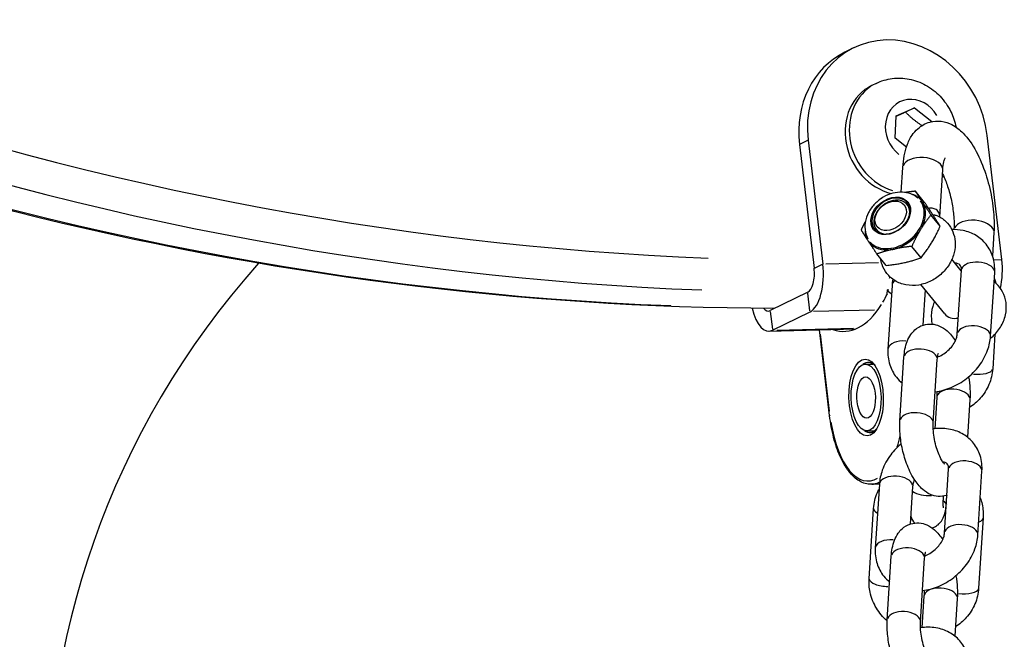
# Model space of a CAD drawing. Units: millimetres. Extents: x -5435 to 5587, y -5147 to 4352.
# Drawn here: x 404 to 551, y -1479 to -1386 of the extents above; entities that cross this region are included whole.
import ezdxf

# ---------------------------------------------------------------- set-up
doc = ezdxf.new("R2010")
doc.units = ezdxf.units.MM
doc.header["$LTSCALE"] = 70
doc.layers.add('SW_Toestellen', color=2, linetype='Continuous')

msp = doc.modelspace()

# ---------------------------------------------------------------- linework, layer by layer
at = {"layer": 'SW_Toestellen'}
for p, q in [((528.59, -1390.51), (527.29, -1391.14)), ((531.97, -1395.81), (531.35, -1396.12)), ((534.96, -1400.69), (537.73, -1399.46)), ((537.73, -1399.46), (536.38, -1400.12)), ((537.73, -1399.46), (540.32, -1401.54)), ((534.81, -1404.03), (534.96, -1400.69)), ((521.79, -1404.31), (523.98, -1422.87)), ((536.5, -1405.39), (534.81, -1404.03)), ((550.8, -1422.19), (548.61, -1403.63)), ((520.49, -1404.95), (522.68, -1423.51)), ((520.56, -1404.92), (521.73, -1404.34)), ((535.73, -1412.1), (535.97, -1408.39)), ((541.51, -1415.8), (541.96, -1408.77)), ((539.23, -1413.64), (537.84, -1411.92)), ((541.57, -1417.22), (540.18, -1415.5)), ((549.62, -1418.17), (549.4, -1421.62)), ((538.7, -1421.93), (537.31, -1420.22)), ((533.49, -1423.07), (532.09, -1421.36)), ((522.75, -1423.48), (523.91, -1422.9)), ((524.42, -1422.86), (532.31, -1422.66)), ((544.73, -1423.88), (543.32, -1422.16)), ((549.63, -1422.22), (550.73, -1422.19)), ((544.13, -1433.35), (544.74, -1423.81)), ((549.12, -1433.67), (549.73, -1424.12)), ((534.35, -1426.08), (533.74, -1435.62)), ((542.25, -1430.34), (538.67, -1425.95)), ((521.73, -1427.08), (516.09, -1429.84)), ((522.05, -1429.86), (521.74, -1427.23)), ((533.64, -1427.36), (533.68, -1426.73)), ((539.32, -1426.73), (538.98, -1432.03)), ((516.11, -1429.99), (516.42, -1432.63)), ((516.44, -1432.77), (522.07, -1430.01)), ((531.72, -1429.76), (522.58, -1430)), ((515.9, -1432.91), (528.94, -1432.58)), ((517.08, -1432.76), (528.59, -1432.47)), ((525, -1445.57), (523.49, -1432.72)), ((524.98, -1444.88), (523.62, -1433.36)), ((549.76, -1433.39), (549.43, -1438.54)), ((530.34, -1437.87), (531.5, -1437.84)), ((535.53, -1446.37), (536.14, -1436.83)), ((540.52, -1446.69), (541.13, -1437.15)), ((541.04, -1442.84), (540.74, -1447.53)), ((546.03, -1443.15), (545.67, -1448.82)), ((530.59, -1447.86), (531.76, -1447.83)), ((542.23, -1463.13), (542.83, -1453.59)), ((547.22, -1463.45), (547.82, -1453.91)), ((532.45, -1455.82), (531.24, -1455.85)), ((532.45, -1455.86), (531.84, -1465.4)), ((537.44, -1456.18), (537.08, -1461.81)), ((530.92, -1469.99), (531.59, -1459.46)), ((548, -1460.88), (547.33, -1471.4)), ((533.63, -1476.15), (534.24, -1466.61)), ((538.62, -1476.47), (539.23, -1466.93)), ((539.14, -1472.62), (538.84, -1477.31)), ((544.13, -1472.94), (543.76, -1478.6))]:
    msp.add_line(p, q, dxfattribs=at)
for start, end in [(274.2304, 45.1087), (138.2308, 226.0575)]:
    msp.add_arc((532.66, -1506.03), 125, start, end, dxfattribs=at)
for centre, major_axis, ratio, start_param, end_param in [((473.14, -888.82), (-240.54, 490.16), 0.875806, 2.121751, 2.699332), ((471.4, -889.67), (242.3, -493.75), 0.875806, 5.264901, 5.842017), ((466.64, -892.01), (-242.3, 493.75), 0.875806, 2.127137, 2.700625), ((535.2, -1403.97), (-6.61, 13.47), 0.875806, 4.329692, 7.471284), ((533.9, -1404.61), (-6.61, 13.47), 0.875806, 0, 1.188099), ((535.2, -1403.97), (-3.85, 7.86), 0.875806, 0, 2.515309), ((535.83, -1403.66), (-3.85, 7.86), 0.875806, 0.129023, 2.451437), ((537.58, -1402.8), (-2.07, 4.22), 0.875806, 4.799126, 8.365775), ((538.96, -1408.58), (-2.99, 0.19), 0.555872, 3.298672, 6.126106), ((534.18, -1415.68), (2.45, 2), 0.738951, 5.501445, 10.206518), ((534.31, -1415.84), (2.31, 1.88), 0.738951, 0.001148, 3.140445), ((534.84, -1416.5), (3.88, 3.16), 0.738951, 0.006818, 0.486396), ((534.77, -1416.41), (3.78, 3.08), 0.738951, 3.174861, 6.249917), ((534.31, -1415.84), (2.31, 1.88), 0.738951, 5.602856, 10.105107), ((534.84, -1416.5), (3.88, 3.16), 0.738951, 5.26281, 6.102479), ((546.62, -1417.98), (2.99, -0.19), 0.555872, 0.154341, 2.93247), ((534.84, -1416.5), (-3.88, -3.16), 0.738951, 5.789095, 6.130178), ((534.84, -1416.5), (3.88, 3.16), 0.738951, 4.215613, 5.055282), ((534.84, -1416.5), (-3.88, -3.16), 0.738951, 0.026823, 0.866491), ((521.38, -1424.15), (0.15, -6), 0.447748, 0.202963, 1.77376), ((547.23, -1423.97), (-2.49, 0.16), 0.555872, 3.298672, 6.126106), ((548.2, -1423.47), (0.15, -6), 0.447748, 1.033089, 1.77376), ((521.38, -1424.15), (0.08, -3), 0.447748, 0.202963, 1.77376), ((536.84, -1426.24), (-2.49, 0.16), 0.555872, 5.742764, 6.254742), ((526.65, -1410.49), (-0.57, 22.46), 0.447748, 3.764036, 3.854182), ((536.19, -1426.76), (-2.49, 0.16), 0.398449, 0.04084, 0.684137), ((526.65, -1410.49), (0.57, -22.46), 0.447748, 6.111354, 6.877747), ((515.75, -1426.91), (0.15, -6), 0.447748, 5.147329, 6.486149), ((515.75, -1426.91), (0.08, -3), 0.447748, 5.75273, 6.486149), ((544.58, -1428.44), (-2.33, -1.9), 0.738951, 0, 0.918986), ((546.62, -1433.51), (2.49, -0.16), 0.555872, 0.15708, 2.984513), ((536.23, -1435.78), (-2.49, 0.16), 0.555872, 4.670494, 6.198307), ((538.64, -1436.99), (2.49, -0.16), 0.555872, 0.15708, 2.984513), ((530.91, -1442.85), (-0.13, 5.25), 0.447748, 5.83925, 6.629579), ((546.93, -1438.38), (2.49, -0.16), 0.398449, 4.578533, 6.193467), ((543.53, -1443), (-2.49, 0.16), 0.555872, 3.298672, 6.126106), ((525.5, -1445.51), (-0.497, -0.058), 0.180238, 5.834215, 6.259555), ((538.03, -1446.53), (2.49, -0.16), 0.555872, 0.15708, 2.984513), ((530.47, -1442.86), (0.32, -12.5), 0.447748, 5.000824, 6.539325), ((530.91, -1442.85), (0.13, -5.25), 0.447748, 5.936791, 6.72712), ((530.47, -1442.86), (0.32, -12.5), 0.447748, 0.926564, 1.082273), ((545.33, -1453.75), (-2.49, 0.16), 0.555872, 3.298672, 6.126106), ((530.91, -1442.85), (0.33, -13), 0.447748, 0.010725, 0.203776), ((534.94, -1456.02), (-2.49, 0.16), 0.555872, 3.298672, 6.126106), ((539.57, -1456.52), (2.49, -0.16), 0.398449, 3.745799, 5.026778), ((534.09, -1459.62), (-2.49, 0.16), 0.398449, 0.035994, 0.683882), ((544.72, -1463.29), (2.49, -0.16), 0.555872, 0.15708, 2.984513), ((545.51, -1460.72), (2.49, -0.16), 0.398449, 5.599303, 6.247191), ((534.33, -1465.56), (-2.49, 0.16), 0.555872, 4.670494, 6.198307), ((536.74, -1466.77), (2.49, -0.16), 0.555872, 0.15708, 2.984513), ((533.42, -1470.15), (-2.49, 0.16), 0.398449, 0.090619, 1.721768), ((541.63, -1472.78), (-2.49, 0.16), 0.555872, 3.298672, 6.126106), ((544.83, -1471.25), (2.49, -0.16), 0.398449, 4.551608, 6.19205), ((536.13, -1476.31), (2.49, -0.16), 0.555872, 0.15708, 2.984513)]:
    msp.add_ellipse(centre, major_axis=major_axis, ratio=ratio, start_param=start_param, end_param=end_param, dxfattribs=at)
for centre, major_axis, ratio in [((534.15, -1415.65), (2.55, 2.08), 0.738951), ((534.15, -1415.65), (2.02, 1.64), 0.738951), ((530.47, -1442.86), (0.15, -5.75), 0.447748), ((530.47, -1442.86), (-0.13, 5), 0.447748), ((530.47, -1442.86), (0.08, -3.1), 0.447748)]:
    msp.add_ellipse(centre, major_axis=major_axis, ratio=ratio, dxfattribs=at)
for points, knots in [([(516.74, -1429.52), (478.86, -1429.41), (440.55, -1424.52), (350.34, -1401.76), (298.99, -1379.53), (238.38, -1341.25), (225.68, -1332.48), (213.3, -1323.16)], [3.3421464, 3.3421464, 3.3421464, 3.3421464, 3.5722377, 3.5722377, 3.8921761, 3.8921761, 3.9792828, 3.9792828, 3.9792828, 3.9792828]), ([(531.97, -1395.81), (532.73, -1395.44), (533.55, -1395.19), (535.23, -1394.98), (536.09, -1395.01), (537.78, -1395.34), (538.62, -1395.65), (540.19, -1396.51), (540.91, -1397.08), (542.2, -1398.43), (542.74, -1399.21), (543.52, -1400.79), (543.78, -1401.56), (543.94, -1402.36)], [1.013566, 1.013566, 1.013566, 1.013566, 1.303109, 1.303109, 1.598731, 1.598731, 1.90999, 1.90999, 2.239844, 2.239844, 2.583545, 2.583545, 2.879198, 2.879198, 2.879198, 2.879198]), ([(535.97, -1408.39), (536.04, -1407.22), (536.23, -1406.12), (536.79, -1404.57), (537.03, -1404.06), (537.59, -1403.24), (537.87, -1402.91), (538.69, -1402.17), (539.32, -1401.8), (540.58, -1401.46), (541.16, -1401.42), (542.3, -1401.56), (542.84, -1401.75), (543.98, -1402.33), (544.52, -1402.77), (545.77, -1404.04), (546.4, -1404.96), (547.51, -1407.03), (547.99, -1408.18), (548.76, -1410.53), (549.05, -1411.71), (549.48, -1414.07), (549.61, -1415.25), (549.66, -1416.99), (549.65, -1417.59), (549.62, -1418.17)], [6.283185, 6.283185, 6.283185, 6.283185, 6.668822, 6.668822, 6.86197, 6.86197, 6.996286, 6.996286, 7.190698, 7.190698, 7.34229, 7.34229, 7.51017, 7.51017, 7.749621, 7.749621, 8.136052, 8.136052, 8.521561, 8.521561, 8.879614, 8.879614, 9.23399, 9.23399, 9.424778, 9.424778, 9.424778, 9.424778]), ([(541.96, -1408.77), (541.99, -1408.28), (542.05, -1407.86), (542.18, -1407.28), (542.25, -1407.1), (542.32, -1406.96), (542.33, -1406.94), (542.33, -1406.94)], [6.2831853, 6.2831853, 6.2831853, 6.2831853, 6.5348676, 6.5348676, 6.7482037, 6.7482037, 6.8464358, 6.8464358, 6.8464358, 6.8464358]), ([(541.92, -1409.32), (542.01, -1409.51), (542.09, -1409.7), (542.42, -1410.47), (542.64, -1411.09), (543.05, -1412.45), (543.22, -1413.18), (543.48, -1414.63), (543.57, -1415.35), (543.66, -1416.63), (543.66, -1417.2), (543.63, -1417.7)], [8.22518, 8.22518, 8.22518, 8.22518, 8.320981, 8.320981, 8.59017, 8.59017, 8.872119, 8.872119, 9.155893, 9.155893, 9.409285, 9.409285, 9.409285, 9.409285]), ([(538.21, -1412.98), (537.9, -1412.71), (537.54, -1412.51), (536.76, -1412.21), (536.33, -1412.13), (535.42, -1412.09), (534.94, -1412.14), (533.97, -1412.4), (533.48, -1412.6), (532.57, -1413.14), (532.15, -1413.48), (531.41, -1414.25), (531.09, -1414.68), (530.59, -1415.62), (530.42, -1416.11), (530.26, -1417.11), (530.26, -1417.6), (530.43, -1418.43), (530.55, -1418.77), (530.72, -1419.08)], [5.450498, 5.450498, 5.450498, 5.450498, 5.71509, 5.71509, 6.004425, 6.004425, 6.330516, 6.330516, 6.683085, 6.683085, 7.044106, 7.044106, 7.405409, 7.405409, 7.759389, 7.759389, 8.085897, 8.085897, 8.316954, 8.316954, 8.316954, 8.316954]), ([(539, -1413.75), (538.96, -1413.68), (538.92, -1413.62), (538.85, -1413.51), (538.81, -1413.45), (538.77, -1413.39)], [0.30402186, 0.30402186, 0.30402186, 0.30402186, 0.3308878, 0.3308878, 0.35775374, 0.35775374, 0.35775374, 0.35775374]), ([(541.5, -1415.8), (541.5, -1415.6), (541.47, -1415.42), (541.36, -1415.14), (541.3, -1415.03), (541.23, -1414.94), (541.15, -1414.85), (541.06, -1414.77), (540.79, -1414.6), (540.6, -1414.54), (540.21, -1414.5), (540.03, -1414.51), (539.84, -1414.54)], [-1.0730171, -1.0730171, -1.0730171, -1.0730171, -0.95122, -0.95122, -0.8635041, -0.8635041, -0.8635041, -0.7757881, -0.7757881, -0.6354427, -0.6354427, -0.5281311, -0.5281311, -0.5281311, -0.5281311]), ([(541.38, -1415.73), (541.85, -1415.99), (542.28, -1416.33), (542.99, -1417.12), (543.26, -1417.56), (543.65, -1418.51), (543.77, -1419.02), (543.85, -1420.07), (543.79, -1420.61), (543.53, -1421.71), (543.31, -1422.26), (542.69, -1423.32), (542.29, -1423.82), (541.35, -1424.71), (540.81, -1425.09), (539.64, -1425.68), (539.01, -1425.9), (537.73, -1426.11), (537.08, -1426.11), (535.86, -1425.88), (535.3, -1425.67), (534.33, -1425.07), (533.92, -1424.71), (533.27, -1423.89), (533.02, -1423.43), (532.74, -1422.65), (532.66, -1422.33), (532.62, -1422.01)], [0.675105, 0.675105, 0.675105, 0.675105, 0.940074, 0.940074, 1.188178, 1.188178, 1.445565, 1.445565, 1.734731, 1.734731, 2.069525, 2.069525, 2.440821, 2.440821, 2.825061, 2.825061, 3.205581, 3.205581, 3.559147, 3.559147, 3.860495, 3.860495, 4.120919, 4.120919, 4.368854, 4.368854, 4.534622, 4.534622, 4.534622, 4.534622]), ([(533.48, -1418.37), (533.77, -1418.36), (534.07, -1418.3), (534.67, -1418.1), (534.97, -1417.96), (535.53, -1417.6), (535.79, -1417.39), (536.25, -1416.92), (536.45, -1416.65), (536.77, -1416.11), (536.88, -1415.82), (536.96, -1415.54), (536.96, -1415.54), (536.96, -1415.54)], [2.953077, 2.953077, 2.953077, 2.953077, 3.2687, 3.2687, 3.583888, 3.583888, 3.898951, 3.898951, 4.214014, 4.214014, 4.529201, 4.529201, 4.531189, 4.531189, 4.531189, 4.531189]), ([(540.46, -1415.48), (540.63, -1415.49), (540.79, -1415.52), (541.1, -1415.6), (541.25, -1415.66), (541.38, -1415.73)], [0.54425, 0.54425, 0.54425, 0.54425, 0.6354427, 0.6354427, 0.7344618, 0.7344618, 0.7344618, 0.7344618]), ([(538.48, -1417.95), (538.53, -1417.87), (538.58, -1417.79), (538.67, -1417.64), (538.72, -1417.56), (538.77, -1417.48)], [0.30402186, 0.30402186, 0.30402186, 0.30402186, 0.3308878, 0.3308878, 0.35775374, 0.35775374, 0.35775374, 0.35775374]), ([(549.73, -1424.12), (549.78, -1423.34), (549.69, -1422.54), (549.24, -1421.11), (548.9, -1420.47), (548.03, -1419.39), (547.51, -1418.94), (546.34, -1418.24), (545.68, -1417.99), (544.44, -1417.73), (543.87, -1417.68), (543.3, -1417.7)], [3.141593, 3.141593, 3.141593, 3.141593, 3.457917, 3.457917, 3.737705, 3.737705, 4.002893, 4.002893, 4.2805, 4.2805, 4.510268, 4.510268, 4.510268, 4.510268]), ([(530.68, -1419.25), (530.72, -1419.31), (530.76, -1419.37), (530.83, -1419.48), (530.88, -1419.54), (530.92, -1419.6)], [0.30402186, 0.30402186, 0.30402186, 0.30402186, 0.3308878, 0.3308878, 0.35775374, 0.35775374, 0.35775374, 0.35775374]), ([(534.32, -1420.7), (534.41, -1420.68), (534.5, -1420.66), (534.66, -1420.63), (534.75, -1420.61), (534.84, -1420.59)], [0.30402186, 0.30402186, 0.30402186, 0.30402186, 0.3308878, 0.3308878, 0.35775374, 0.35775374, 0.35775374, 0.35775374]), ([(544.74, -1423.81), (544.75, -1423.61), (544.73, -1423.46), (544.66, -1423.18), (544.6, -1423.09), (544.45, -1422.94), (544.36, -1422.87), (544.11, -1422.77), (543.96, -1422.73), (543.78, -1422.71)], [3.141593, 3.141593, 3.141593, 3.141593, 3.419187, 3.419187, 3.811557, 3.811557, 4.125716, 4.125716, 4.377194, 4.377194, 4.377194, 4.377194]), ([(549.09, -1434.01), (549.16, -1433.95), (549.24, -1433.88), (549.81, -1433.38), (550.24, -1432.88), (550.93, -1431.76), (551.19, -1431.15), (551.48, -1429.9), (551.52, -1429.27), (551.36, -1428.08), (551.19, -1427.53), (550.67, -1426.56), (550.35, -1426.14), (549.86, -1425.7), (549.75, -1425.61), (549.64, -1425.52)], [3.738051, 3.738051, 3.738051, 3.738051, 3.796431, 3.796431, 4.181008, 4.181008, 4.554416, 4.554416, 4.888332, 4.888332, 5.169954, 5.169954, 5.421998, 5.421998, 5.491206, 5.491206, 5.491206, 5.491206]), ([(540.72, -1428.46), (540.61, -1428.71), (540.52, -1428.96), (540.27, -1429.82), (540.19, -1430.46), (540.26, -1431.37), (540.3, -1431.62), (540.36, -1431.87)], [1.202461, 1.202461, 1.202461, 1.202461, 1.3561086, 1.3561086, 1.6981207, 1.6981207, 1.8284278, 1.8284278, 1.8284278, 1.8284278]), ([(536.14, -1436.83), (536.2, -1436), (536.33, -1435.22), (536.76, -1434.1), (536.94, -1433.75), (537.34, -1433.18), (537.53, -1432.95), (538.11, -1432.43), (538.55, -1432.16), (539.46, -1431.88), (539.89, -1431.83), (540.71, -1431.89), (541.1, -1432), (541.9, -1432.35), (542.27, -1432.6), (543.1, -1433.32), (543.49, -1433.81), (543.85, -1434.36)], [0, 0, 0, 0, 0.403825, 0.403825, 0.590206, 0.590206, 0.712207, 0.712207, 0.894484, 0.894484, 1.037862, 1.037862, 1.191123, 1.191123, 1.395809, 1.395809, 1.71837, 1.71837, 1.71837, 1.71837]), ([(540.82, -1441.99), (541.64, -1441.9), (542.44, -1441.68), (544.03, -1441.02), (544.81, -1440.56), (546.23, -1439.46), (546.87, -1438.81), (547.94, -1437.38), (548.37, -1436.59), (548.92, -1435.09), (549.07, -1434.38), (549.12, -1433.67)], [1.457689, 1.457689, 1.457689, 1.457689, 1.787712, 1.787712, 2.141528, 2.141528, 2.497938, 2.497938, 2.852639, 2.852639, 3.141593, 3.141593, 3.141593, 3.141593]), ([(541.17, -1436.79), (541.28, -1436.75), (541.39, -1436.71), (541.78, -1436.52), (542.07, -1436.35), (542.6, -1435.95), (542.86, -1435.72), (543.3, -1435.24), (543.49, -1434.98), (543.8, -1434.47), (543.92, -1434.22), (544.07, -1433.76), (544.11, -1433.54), (544.13, -1433.36), (544.13, -1433.35), (544.13, -1433.35)], [1.751072, 1.751072, 1.751072, 1.751072, 1.850658, 1.850658, 2.107134, 2.107134, 2.365616, 2.365616, 2.623349, 2.623349, 2.878425, 2.878425, 3.134342, 3.134342, 3.141593, 3.141593, 3.141593, 3.141593]), ([(533.74, -1435.62), (533.69, -1436.4), (533.77, -1437.2), (534.23, -1438.63), (534.56, -1439.27), (535.27, -1440.15), (535.57, -1440.45), (535.9, -1440.71)], [0, 0, 0, 0, 0.3163242, 0.3163242, 0.5961126, 0.5961126, 0.7602431, 0.7602431, 0.7602431, 0.7602431]), ([(541.13, -1437.15), (541.15, -1436.89), (541.18, -1436.66), (541.25, -1436.37), (541.28, -1436.28), (541.3, -1436.23), (541.3, -1436.23), (541.3, -1436.23)], [0, 0, 0, 0, 0.2318781, 0.2318781, 0.4233886, 0.4233886, 0.4837405, 0.4837405, 0.4837405, 0.4837405]), ([(549.43, -1438.54), (549.37, -1439.36), (549.19, -1440.16), (548.56, -1441.66), (548.11, -1442.36), (547.1, -1443.5), (546.55, -1443.96), (545.95, -1444.35)], [0, 0, 0, 0, 0.3059721, 0.3059721, 0.6112994, 0.6112994, 0.8785749, 0.8785749, 0.8785749, 0.8785749]), ([(545.82, -1439.77), (545.92, -1440.37), (545.99, -1440.98), (546.06, -1442.11), (546.06, -1442.64), (546.03, -1443.15)], [2.6148691, 2.6148691, 2.6148691, 2.6148691, 2.891011, 2.891011, 3.1415927, 3.1415927, 3.1415927, 3.1415927]), ([(541.04, -1441.96), (541.05, -1442.05), (541.05, -1442.12), (541.05, -1442.43), (541.05, -1442.64), (541.04, -1442.84)], [2.9147603, 2.9147603, 2.9147603, 2.9147603, 2.9722764, 2.9722764, 3.1415927, 3.1415927, 3.1415927, 3.1415927]), ([(531.24, -1455.85), (530.63, -1455.86), (530.02, -1455.69), (528.89, -1455.02), (528.36, -1454.53), (527.4, -1453.28), (526.96, -1452.53), (526.2, -1450.83), (525.87, -1449.87), (525.34, -1447.81), (525.14, -1446.7), (525, -1445.57)], [1.77376, 1.77376, 1.77376, 1.77376, 2.047326, 2.047326, 2.320893, 2.320893, 2.594459, 2.594459, 2.868026, 2.868026, 3.141593, 3.141593, 3.141593, 3.141593]), ([(542.58, -1457.5), (542.56, -1457.51), (542.53, -1457.51), (542.1, -1457.64), (541.68, -1457.69), (540.85, -1457.63), (540.46, -1457.52), (539.66, -1457.18), (539.29, -1456.92), (538.44, -1456.19), (538.03, -1455.66), (537.21, -1454.37), (536.84, -1453.58), (536.25, -1451.96), (536.02, -1451.15), (535.69, -1449.54), (535.58, -1448.73), (535.5, -1447.41), (535.5, -1446.88), (535.53, -1446.37)], [4.02627, 4.02627, 4.02627, 4.02627, 4.036077, 4.036077, 4.179454, 4.179454, 4.332716, 4.332716, 4.537402, 4.537402, 4.875682, 4.875682, 5.295224, 5.295224, 5.668886, 5.668886, 6.032604, 6.032604, 6.283185, 6.283185, 6.283185, 6.283185]), ([(542.24, -1452.86), (542.24, -1452.86), (542.24, -1452.86), (542.23, -1452.85), (542.19, -1452.82), (542.08, -1452.69), (542.01, -1452.59), (541.82, -1452.3), (541.7, -1452.1), (541.46, -1451.6), (541.32, -1451.29), (541.07, -1450.58), (540.95, -1450.18), (540.75, -1449.35), (540.67, -1448.92), (540.55, -1448.09), (540.52, -1447.69), (540.51, -1447.09), (540.51, -1446.88), (540.52, -1446.69)], [4.509572, 4.509572, 4.509572, 4.509572, 4.530804, 4.530804, 4.681262, 4.681262, 4.856961, 4.856961, 5.066623, 5.066623, 5.308247, 5.308247, 5.571695, 5.571695, 5.844427, 5.844427, 6.113869, 6.113869, 6.283185, 6.283185, 6.283185, 6.283185]), ([(547.82, -1453.91), (547.87, -1453.12), (547.79, -1452.32), (547.34, -1450.89), (547, -1450.25), (546.13, -1449.17), (545.61, -1448.73), (544.44, -1448.02), (543.78, -1447.77), (542.35, -1447.47), (541.57, -1447.44), (540.71, -1447.53), (540.62, -1447.55), (540.52, -1447.56)], [3.141593, 3.141593, 3.141593, 3.141593, 3.457917, 3.457917, 3.737705, 3.737705, 4.002893, 4.002893, 4.2805, 4.2805, 4.589447, 4.589447, 4.628682, 4.628682, 4.628682, 4.628682]), ([(535.74, -1449.76), (535.15, -1450.25), (534.62, -1450.82), (533.63, -1452.15), (533.19, -1452.93), (532.65, -1454.44), (532.49, -1455.14), (532.45, -1455.86)], [5.3347659, 5.3347659, 5.3347659, 5.3347659, 5.6395305, 5.6395305, 5.9942316, 5.9942316, 6.2831853, 6.2831853, 6.2831853, 6.2831853]), ([(542.83, -1453.59), (542.85, -1453.39), (542.83, -1453.24), (542.75, -1452.96), (542.7, -1452.87), (542.55, -1452.72), (542.46, -1452.65), (542.22, -1452.56), (542.1, -1452.52), (541.95, -1452.5)], [3.141593, 3.141593, 3.141593, 3.141593, 3.419187, 3.419187, 3.811557, 3.811557, 4.125716, 4.125716, 4.343065, 4.343065, 4.343065, 4.343065]), ([(537.72, -1455.17), (537.66, -1455.29), (537.61, -1455.42), (537.49, -1455.77), (537.45, -1455.98), (537.44, -1456.17), (537.44, -1456.17), (537.44, -1456.18)], [5.890302, 5.890302, 5.890302, 5.890302, 6.0200174, 6.0200174, 6.2759345, 6.2759345, 6.2831853, 6.2831853, 6.2831853, 6.2831853]), ([(531.59, -1459.46), (531.65, -1458.65), (531.83, -1457.85), (532.23, -1456.91), (532.31, -1456.74), (532.4, -1456.56)], [3.1415927, 3.1415927, 3.1415927, 3.1415927, 3.4475647, 3.4475647, 3.521452, 3.521452, 3.521452, 3.521452]), ([(542.01, -1457.63), (542.01, -1457.79), (542, -1457.93), (541.98, -1458.46), (541.98, -1458.79), (541.99, -1459.13), (541.99, -1459.21), (542, -1459.32), (542, -1459.35), (542, -1459.38), (542, -1459.39), (542, -1459.39)], [3.3423337, 3.3423337, 3.3423337, 3.3423337, 3.4465506, 3.4465506, 3.7349158, 3.7349158, 3.8522136, 3.8522136, 3.9454079, 3.9454079, 3.9872213, 3.9872213, 3.9872213, 3.9872213]), ([(541.99, -1458.29), (541.99, -1458.3), (542, -1458.3), (542.19, -1458.47), (542.36, -1458.66), (542.5, -1458.86)], [5.3915912, 5.3915912, 5.3915912, 5.3915912, 5.3956558, 5.3956558, 5.6310563, 5.6310563, 5.6310563, 5.6310563]), ([(547.57, -1457.87), (547.69, -1458.19), (547.78, -1458.52), (547.99, -1459.52), (548.04, -1460.2), (548, -1460.88)], [5.9001426, 5.9001426, 5.9001426, 5.9001426, 6.0280404, 6.0280404, 6.2831853, 6.2831853, 6.2831853, 6.2831853]), ([(540.35, -1462.39), (540.47, -1462.35), (540.58, -1462.31), (540.93, -1462.15), (541.11, -1462.02), (541.44, -1461.74), (541.56, -1461.6), (541.78, -1461.33), (541.85, -1461.2), (541.99, -1460.94), (542.04, -1460.83), (542.18, -1460.45), (542.24, -1460.25), (542.36, -1459.75), (542.42, -1459.46), (542.48, -1459.14)], [4.3308072, 4.3308072, 4.3308072, 4.3308072, 4.3435813, 4.3435813, 4.3745908, 4.3745908, 4.4171008, 4.4171008, 4.4734872, 4.4734872, 4.5562639, 4.5562639, 4.7600521, 4.7600521, 4.9979975, 4.9979975, 4.9979975, 4.9979975]), ([(534.24, -1466.61), (534.29, -1465.78), (534.43, -1465), (534.86, -1463.88), (535.03, -1463.53), (535.44, -1462.96), (535.63, -1462.73), (536.2, -1462.21), (536.65, -1461.94), (537.56, -1461.66), (537.98, -1461.62), (538.81, -1461.68), (539.2, -1461.79), (540, -1462.13), (540.37, -1462.38), (541.2, -1463.1), (541.59, -1463.6), (541.94, -1464.14)], [0, 0, 0, 0, 0.403825, 0.403825, 0.590206, 0.590206, 0.712207, 0.712207, 0.894484, 0.894484, 1.037862, 1.037862, 1.191123, 1.191123, 1.395809, 1.395809, 1.71837, 1.71837, 1.71837, 1.71837]), ([(537.15, -1460.58), (537.17, -1460.64), (537.19, -1460.7), (537.28, -1460.94), (537.36, -1461.15), (537.63, -1461.52), (537.69, -1461.59), (537.75, -1461.66)], [4.1175463, 4.1175463, 4.1175463, 4.1175463, 4.1499144, 4.1499144, 4.2202546, 4.2202546, 4.2352036, 4.2352036, 4.2352036, 4.2352036]), ([(539.27, -1466.58), (539.38, -1466.53), (539.49, -1466.49), (539.88, -1466.3), (540.17, -1466.13), (540.7, -1465.73), (540.96, -1465.51), (541.4, -1465.02), (541.59, -1464.76), (541.9, -1464.26), (542.01, -1464), (542.17, -1463.54), (542.21, -1463.32), (542.22, -1463.14), (542.22, -1463.13), (542.23, -1463.13)], [8.034257, 8.034257, 8.034257, 8.034257, 8.133844, 8.133844, 8.390319, 8.390319, 8.648801, 8.648801, 8.906535, 8.906535, 9.16161, 9.16161, 9.417527, 9.417527, 9.424778, 9.424778, 9.424778, 9.424778]), ([(538.92, -1471.77), (539.74, -1471.68), (540.54, -1471.46), (542.13, -1470.8), (542.9, -1470.35), (544.32, -1469.24), (544.96, -1468.59), (546.04, -1467.16), (546.47, -1466.37), (547.01, -1464.87), (547.17, -1464.16), (547.22, -1463.45)], [7.740874, 7.740874, 7.740874, 7.740874, 8.070897, 8.070897, 8.424714, 8.424714, 8.781123, 8.781123, 9.135824, 9.135824, 9.424778, 9.424778, 9.424778, 9.424778]), ([(531.84, -1465.4), (531.79, -1466.18), (531.87, -1466.98), (532.32, -1468.41), (532.66, -1469.05), (533.37, -1469.93), (533.67, -1470.23), (533.99, -1470.49)], [6.2831853, 6.2831853, 6.2831853, 6.2831853, 6.5995095, 6.5995095, 6.8792979, 6.8792979, 7.0434284, 7.0434284, 7.0434284, 7.0434284]), ([(539.23, -1466.93), (539.25, -1466.67), (539.28, -1466.45), (539.34, -1466.15), (539.38, -1466.06), (539.39, -1466.02), (539.4, -1466.01), (539.4, -1466.01)], [0, 0, 0, 0, 0.2318781, 0.2318781, 0.4233886, 0.4233886, 0.4837405, 0.4837405, 0.4837405, 0.4837405]), ([(533.62, -1476.32), (532.99, -1475.76), (532.44, -1475.11), (531.57, -1473.66), (531.25, -1472.85), (530.93, -1471.35), (530.88, -1470.67), (530.92, -1469.99)], [2.250111, 2.250111, 2.250111, 2.250111, 2.5658385, 2.5658385, 2.8864478, 2.8864478, 3.1415927, 3.1415927, 3.1415927, 3.1415927]), ([(543.92, -1469.55), (544.02, -1470.16), (544.09, -1470.76), (544.16, -1471.89), (544.16, -1472.42), (544.13, -1472.94)], [2.6148691, 2.6148691, 2.6148691, 2.6148691, 2.891011, 2.891011, 3.1415927, 3.1415927, 3.1415927, 3.1415927]), ([(539.14, -1471.75), (539.14, -1471.83), (539.15, -1471.91), (539.15, -1472.21), (539.15, -1472.43), (539.14, -1472.62)], [2.9147603, 2.9147603, 2.9147603, 2.9147603, 2.9722764, 2.9722764, 3.1415927, 3.1415927, 3.1415927, 3.1415927]), ([(547.33, -1471.4), (547.28, -1472.22), (547.09, -1473.02), (546.46, -1474.52), (546.02, -1475.22), (545, -1476.36), (544.45, -1476.82), (543.85, -1477.21)], [0, 0, 0, 0, 0.3059721, 0.3059721, 0.6112994, 0.6112994, 0.8785749, 0.8785749, 0.8785749, 0.8785749]), ([(540.68, -1487.28), (540.66, -1487.29), (540.63, -1487.3), (540.2, -1487.43), (539.78, -1487.47), (538.95, -1487.41), (538.56, -1487.3), (537.76, -1486.96), (537.39, -1486.7), (536.54, -1485.97), (536.13, -1485.44), (535.31, -1484.16), (534.94, -1483.36), (534.35, -1481.74), (534.12, -1480.93), (533.79, -1479.32), (533.68, -1478.51), (533.6, -1477.19), (533.6, -1476.66), (533.63, -1476.15)], [4.02627, 4.02627, 4.02627, 4.02627, 4.036077, 4.036077, 4.179454, 4.179454, 4.332716, 4.332716, 4.537402, 4.537402, 4.875682, 4.875682, 5.295224, 5.295224, 5.668886, 5.668886, 6.032604, 6.032604, 6.283185, 6.283185, 6.283185, 6.283185]), ([(540.34, -1482.64), (540.34, -1482.64), (540.34, -1482.64), (540.33, -1482.64), (540.29, -1482.6), (540.18, -1482.48), (540.1, -1482.37), (539.91, -1482.08), (539.8, -1481.88), (539.55, -1481.38), (539.42, -1481.07), (539.17, -1480.36), (539.05, -1479.97), (538.85, -1479.14), (538.76, -1478.7), (538.65, -1477.87), (538.62, -1477.47), (538.61, -1476.87), (538.61, -1476.66), (538.62, -1476.47)], [4.509572, 4.509572, 4.509572, 4.509572, 4.530804, 4.530804, 4.681262, 4.681262, 4.856961, 4.856961, 5.066623, 5.066623, 5.308247, 5.308247, 5.571695, 5.571695, 5.844427, 5.844427, 6.113869, 6.113869, 6.283185, 6.283185, 6.283185, 6.283185]), ([(545.92, -1483.69), (545.97, -1482.9), (545.89, -1482.11), (545.43, -1480.67), (545.1, -1480.03), (544.23, -1478.95), (543.71, -1478.51), (542.53, -1477.8), (541.87, -1477.55), (540.45, -1477.25), (539.67, -1477.22), (538.81, -1477.32), (538.72, -1477.33), (538.62, -1477.34)], [3.141593, 3.141593, 3.141593, 3.141593, 3.457917, 3.457917, 3.737705, 3.737705, 4.002893, 4.002893, 4.2805, 4.2805, 4.589447, 4.589447, 4.628682, 4.628682, 4.628682, 4.628682])]:
    msp.add_open_spline(points, degree=3, knots=knots, dxfattribs=at)
for points, weights in [([(536.38, -1400.12), (535.57, -1400.48), (534.95, -1400.76)], [1, 1.07267111249, 1.07706721255]), ([(538.84, -1402.13), (537.43, -1401.23), (536.38, -1400.12)], [1.01449096955, 1.14707962993, 1]), ([(532.48, -1413.24), (532.55, -1413.15), (532.62, -1413.06)], [1.01096985129, 1.00569454232, 1]), ([(532.62, -1413.06), (532.73, -1413.02), (532.84, -1412.99)], [1, 1.00642362047, 1.01231378578]), ([(536.23, -1412.13), (536.97, -1412.01), (537.84, -1411.92)], [1.0617980458, 1.04266643051, 1]), ([(537.84, -1411.92), (538.29, -1412.66), (538.77, -1413.39)], [1, 1.06910402063, 1.07647114341]), ([(539, -1413.75), (539.51, -1414.51), (540.18, -1415.5)], [1.07647114341, 1.06910402063, 1]), ([(541.57, -1417.22), (540.63, -1415.7), (539.23, -1413.64)], [1, 1.15470053838, 1]), ([(540.18, -1415.5), (539.38, -1416.51), (538.77, -1417.48)], [1, 1.06910402063, 1.07647114341]), ([(529.75, -1417.78), (530.05, -1417.12), (530.35, -1416.55)], [1, 1.03473167229, 1.05386819446]), ([(538.7, -1421.93), (540.36, -1419.85), (541.57, -1417.22)], [1, 1.15470053838, 1]), ([(530.68, -1419.25), (530.2, -1418.51), (529.75, -1417.78)], [1.07647114341, 1.06910402063, 1]), ([(538.48, -1417.95), (537.89, -1418.95), (537.31, -1420.22)], [1.07647114341, 1.06910402063, 1]), ([(532.09, -1421.36), (531.42, -1420.36), (530.92, -1419.6)], [1, 1.06910402063, 1.07647114341]), ([(537.31, -1420.22), (535.94, -1420.36), (534.84, -1420.59)], [1, 1.06910402063, 1.07647114341]), ([(534.32, -1420.7), (533.24, -1420.95), (532.09, -1421.36)], [1.07647114341, 1.06910402063, 1]), ([(533.49, -1423.07), (536.32, -1422.78), (538.7, -1421.93)], [1, 1.15470053838, 1])]:
    msp.add_rational_spline(points, weights, degree=2, dxfattribs=at)
for points in [[(542.08, -1409.68), (542.02, -1409.75), (541.95, -1409.83), (541.88, -1409.9)], [(533.98, -1424.98), (534, -1424.91), (534.02, -1424.85), (534.04, -1424.79)], [(534.47, -1425.14), (534.41, -1425.45), (534.37, -1425.76), (534.35, -1426.08)], [(549.67, -1425.01), (549.75, -1425.24), (549.83, -1425.48), (549.89, -1425.72)]]:
    msp.add_open_spline(points, degree=3, dxfattribs=at)

doc.saveas('drawing.dxf')
